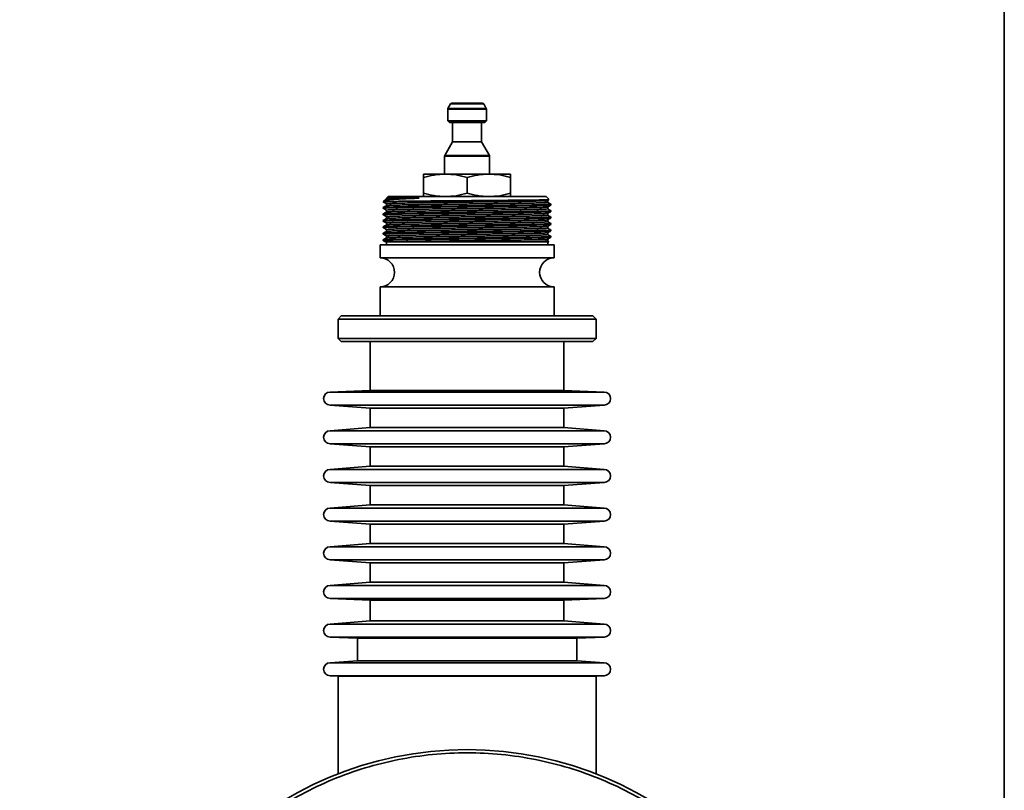
# Model space of a CAD drawing. Extents: x 149 to 1202, y -13679 to -11679.
# Drawn here: x 897 to 1202, y -12585 to -12346 of the extents above; entities that cross this region are included whole.
import ezdxf

# ---------------------------------------------------------------- set-up
doc = ezdxf.new("R2010")
doc.units = 0
doc.header["$LTSCALE"] = 0.5
doc.header["$MEASUREMENT"] = 0
doc.layers.get('0').update_dxf_attribs({"linetype": 'CONTINUOUS', "lineweight": 35})

msp = doc.modelspace()

# ---------------------------------------------------------------- linework, layer by layer
at = {"color": 7}
for p, q in [((1029.74, -12373.74), (1029.74, -12377.37)), ((1041.74, -12373.74), (1029.74, -12373.74)), ((1030.6, -12372.12), (1029.81, -12373.49)), ((1041.67, -12373.49), (1029.81, -12373.49)), ((1040.89, -12372.12), (1030.6, -12372.12)), ((1040.45, -12371.87), (1031.03, -12371.87)), ((1041.67, -12373.49), (1040.89, -12372.12)), ((1041.74, -12377.37), (1041.74, -12373.74)), ((1029.74, -12377.37), (1030.24, -12377.87)), ((1041.74, -12377.37), (1029.74, -12377.37)), ((1041.24, -12377.87), (1041.74, -12377.37)), ((1041.24, -12377.87), (1030.24, -12377.87)), ((1031.24, -12377.87), (1031.24, -12383.87)), ((1040.24, -12383.87), (1040.24, -12377.87)), ((1031.24, -12383.87), (1028.81, -12388.08)), ((1040.24, -12383.87), (1031.24, -12383.87)), ((1042.67, -12388.08), (1040.24, -12383.87)), ((1028.74, -12388.33), (1028.74, -12393.87)), ((1042.74, -12388.33), (1028.74, -12388.33)), ((1042.67, -12388.08), (1028.81, -12388.08)), ((1042.74, -12393.87), (1042.74, -12388.33)), ((1028.99, -12393.87), (1022.24, -12393.87)), ((1022.24, -12399.8), (1022.24, -12394.95)), ((1042.49, -12393.87), (1028.99, -12393.87)), ((1035.74, -12394.95), (1035.74, -12399.8)), ((1049.24, -12393.87), (1042.49, -12393.87)), ((1049.24, -12399.8), (1049.24, -12394.95)), ((1010.74, -12401.37), (1010.74, -12401.66)), ((1011.24, -12400.87), (1010.77, -12401.35)), ((1060.24, -12400.87), (1011.24, -12400.87)), ((1061.15, -12401.78), (1060.24, -12400.87)), ((1060.74, -12402.08), (1061.12, -12401.86)), ((1010.04, -12402.07), (1009.74, -12402.37)), ((1011.74, -12402.37), (1009.74, -12402.37)), ((1009.74, -12404.25), (1009.74, -12404.5)), ((1010.74, -12403.07), (1010.74, -12403.66)), ((1060.74, -12402.67), (1060.74, -12402.08)), ((1060.74, -12404.67), (1060.74, -12404.08)), ((1061.74, -12403.5), (1061.74, -12403.25)), ((1009.74, -12406.25), (1009.74, -12406.5)), ((1010.74, -12405.07), (1010.74, -12405.66)), ((1010.74, -12407.07), (1010.74, -12407.66)), ((1060.74, -12406.67), (1060.74, -12406.08)), ((1061.74, -12405.5), (1061.74, -12405.25)), ((1061.74, -12407.5), (1061.74, -12407.25)), ((1009.74, -12408.25), (1009.74, -12408.5)), ((1009.74, -12410.25), (1009.74, -12410.5)), ((1010.74, -12409.07), (1010.74, -12409.66)), ((1010.74, -12411.07), (1010.74, -12411.66)), ((1060.74, -12408.67), (1060.74, -12408.08)), ((1060.74, -12410.67), (1060.74, -12410.08)), ((1061.74, -12409.5), (1061.74, -12409.25)), ((1009.74, -12412.25), (1009.74, -12412.5)), ((1010.74, -12413.07), (1010.74, -12413.66)), ((1060.74, -12412.67), (1060.74, -12412.08)), ((1060.74, -12414.67), (1060.74, -12414.08)), ((1061.74, -12411.5), (1061.74, -12411.25)), ((1061.74, -12413.5), (1061.74, -12413.25)), ((1008.74, -12415.87), (1008.74, -12419.87)), ((1062.74, -12415.87), (1008.74, -12415.87)), ((1009.74, -12414.25), (1009.74, -12414.5)), ((1010.74, -12414.87), (1010.74, -12415.87)), ((1055.86, -12414.87), (1015.62, -12414.87)), ((1061.04, -12414.83), (1060.74, -12414.66)), ((1060.74, -12415.87), (1060.74, -12414.87)), ((1062.74, -12419.87), (1062.74, -12415.87)), ((1062.74, -12419.87), (1008.74, -12419.87)), ((1008.74, -12428.87), (1008.74, -12437.87)), ((1062.74, -12428.87), (1008.74, -12428.87)), ((1062.74, -12437.87), (1062.74, -12428.87)), ((996.74, -12437.87), (995.74, -12438.87)), ((996.74, -12437.87), (1074.74, -12437.87)), ((1075.74, -12438.87), (1074.74, -12437.87)), ((995.74, -12438.87), (995.74, -12444.87)), ((1075.74, -12438.87), (995.74, -12438.87)), ((1075.74, -12444.87), (1075.74, -12438.87)), ((995.74, -12444.87), (996.74, -12445.87)), ((995.74, -12444.87), (1075.74, -12444.87)), ((1074.74, -12445.87), (996.74, -12445.87)), ((1005.74, -12445.87), (1005.74, -12461.01)), ((1065.74, -12461.01), (1065.74, -12445.87)), ((1074.74, -12445.87), (1075.74, -12444.87)), ((1005.74, -12461.01), (993.24, -12461.54)), ((1078.24, -12461.54), (993.24, -12461.54)), ((1065.74, -12461.01), (1005.74, -12461.01)), ((1078.24, -12461.54), (1065.74, -12461.01)), ((993.24, -12465.54), (1005.74, -12466.54)), ((1078.24, -12465.54), (993.24, -12465.54)), ((1065.74, -12466.54), (1078.24, -12465.54)), ((1005.74, -12466.54), (1005.74, -12472.54)), ((1065.74, -12466.54), (1005.74, -12466.54)), ((1065.74, -12472.54), (1065.74, -12466.54)), ((1005.74, -12472.54), (993.24, -12473.54)), ((1078.24, -12473.54), (993.24, -12473.54)), ((1065.74, -12472.54), (1005.74, -12472.54)), ((1078.24, -12473.54), (1065.74, -12472.54)), ((993.24, -12477.54), (1005.74, -12478.54)), ((1078.24, -12477.54), (993.24, -12477.54)), ((1065.74, -12478.54), (1078.24, -12477.54)), ((1005.74, -12478.54), (1005.74, -12484.54)), ((1065.74, -12478.54), (1005.74, -12478.54)), ((1065.74, -12484.54), (1065.74, -12478.54)), ((1005.74, -12484.54), (993.24, -12485.54)), ((1078.24, -12485.54), (993.24, -12485.54)), ((1065.74, -12484.54), (1005.74, -12484.54)), ((1078.24, -12485.54), (1065.74, -12484.54)), ((993.24, -12489.54), (1005.74, -12490.54)), ((1078.24, -12489.54), (993.24, -12489.54)), ((1065.74, -12490.54), (1078.24, -12489.54)), ((1005.74, -12490.54), (1005.74, -12496.54)), ((1065.74, -12490.54), (1005.74, -12490.54)), ((1065.74, -12496.54), (1065.74, -12490.54)), ((1005.74, -12496.54), (993.24, -12497.54)), ((1065.74, -12496.54), (1005.74, -12496.54)), ((1078.24, -12497.54), (1065.74, -12496.54)), ((1078.24, -12497.54), (993.24, -12497.54)), ((993.24, -12501.54), (1005.74, -12502.54)), ((1078.24, -12501.54), (993.24, -12501.54)), ((1005.74, -12502.54), (1005.74, -12508.54)), ((1065.74, -12502.54), (1005.74, -12502.54)), ((1065.74, -12502.54), (1078.24, -12501.54)), ((1065.74, -12508.54), (1065.74, -12502.54)), ((1005.74, -12508.54), (993.24, -12509.54)), ((1065.74, -12508.54), (1005.74, -12508.54)), ((1078.24, -12509.54), (1065.74, -12508.54)), ((1078.24, -12509.54), (993.24, -12509.54)), ((993.24, -12513.54), (1005.74, -12514.54)), ((1078.24, -12513.54), (993.24, -12513.54)), ((1005.74, -12514.54), (1005.74, -12520.54)), ((1065.74, -12514.54), (1005.74, -12514.54)), ((1065.74, -12514.54), (1078.24, -12513.54)), ((1065.74, -12520.54), (1065.74, -12514.54)), ((1005.74, -12520.54), (993.24, -12521.54)), ((1065.74, -12520.54), (1005.74, -12520.54)), ((1078.24, -12521.54), (1065.74, -12520.54)), ((1078.24, -12521.54), (993.24, -12521.54)), ((993.24, -12525.54), (1005.74, -12526.11)), ((1078.24, -12525.54), (993.24, -12525.54)), ((1005.74, -12526.11), (1005.74, -12532.54)), ((1065.74, -12526.11), (1005.74, -12526.11)), ((1065.74, -12526.11), (1078.24, -12525.54)), ((1065.74, -12532.54), (1065.74, -12526.11)), ((1005.74, -12532.54), (993.24, -12533.54)), ((1065.74, -12532.54), (1005.74, -12532.54)), ((1078.24, -12533.54), (1065.74, -12532.54)), ((1078.24, -12533.54), (993.24, -12533.54)), ((993.24, -12537.54), (1001.74, -12537.9)), ((1078.24, -12537.54), (993.24, -12537.54)), ((1001.74, -12537.9), (1001.74, -12544.91)), ((1069.74, -12537.9), (1001.74, -12537.9)), ((1069.74, -12537.9), (1078.24, -12537.54)), ((1069.74, -12544.91), (1069.74, -12537.9)), ((1001.74, -12544.91), (993.24, -12545.54)), ((1069.74, -12544.91), (1001.74, -12544.91)), ((1078.24, -12545.54), (1069.74, -12544.91)), ((1078.24, -12545.54), (993.24, -12545.54)), ((993.24, -12549.54), (995.74, -12549.64)), ((1078.24, -12549.54), (993.24, -12549.54)), ((995.74, -12549.64), (995.74, -12579.87)), ((1075.74, -12549.64), (995.74, -12549.64)), ((1075.74, -12549.64), (1078.24, -12549.54)), ((1075.74, -12579.87), (1075.74, -12549.64)), ((995.74, -12579.87), (995.85, -12579.98)), ((996.13, -12579.87), (995.74, -12579.87)), ((1075.74, -12579.87), (1075.35, -12579.87)), ((1075.63, -12579.98), (1075.74, -12579.87))]:
    msp.add_line(p, q, dxfattribs=at)
msp.add_lwpolyline([(148.76, -11970.22), (1202.33, -11970.22), (1202.33, -13679.34), (148.76, -13679.34)], close=True, dxfattribs=at)
msp.add_circle((1035.74, -12682.49), 110, dxfattribs=at)
for centre, radius, start, end in [((1030.24, -12373.74), 0.5, 150, 180), ((1031.03, -12372.37), 0.5, 90, 150), ((1040.45, -12372.37), 0.5, 30, 90), ((1041.24, -12373.74), 0.5, 0, 30), ((1029.24, -12388.33), 0.5, 150, 180), ((1042.24, -12388.33), 0.5, 0, 30), ((1008.74, -12424.37), 4.5, 270, 90), ((1062.74, -12424.37), 4.5, 90, 270), ((993.24, -12463.54), 2, 90, 270), ((1078.24, -12463.54), 2, 270, 90), ((993.24, -12475.54), 2, 90, 270), ((1078.24, -12475.54), 2, 270, 90), ((993.24, -12487.54), 2, 90, 270), ((1078.24, -12487.54), 2, 270, 90), ((993.24, -12499.54), 2, 90, 270), ((1078.24, -12499.54), 2, 270, 90), ((993.24, -12511.54), 2, 90, 270), ((1078.24, -12511.54), 2, 270, 90), ((993.24, -12523.54), 2, 90, 270), ((1078.24, -12523.54), 2, 270, 90), ((993.24, -12535.54), 2, 90, 270), ((1078.24, -12535.54), 2, 270, 90), ((993.24, -12547.54), 2, 90, 270), ((1078.24, -12547.54), 2, 270, 90)]:
    msp.add_arc(centre, radius, start, end, dxfattribs=at)
for points, knots in [([(1022.24, -12394.95), (1023.34, -12394.64), (1025.56, -12394.04), (1027.84, -12393.93), (1028.99, -12393.87)], [0, 0, 0, 0, 0.496332, 1, 1, 1, 1]), ([(1022.24, -12393.87), (1022.24, -12393.92), (1022.24, -12394.03), (1022.24, -12394.64), (1022.24, -12394.95)], [0, 0, 0, 0, 0.495608, 1, 1, 1, 1]), ([(1028.99, -12393.87), (1030.12, -12393.92), (1032.4, -12394.03), (1034.62, -12394.64), (1035.74, -12394.95)], [0, 0, 0, 0, 0.495608, 1, 1, 1, 1]), ([(1035.74, -12394.95), (1036.84, -12394.64), (1039.06, -12394.04), (1041.34, -12393.93), (1042.49, -12393.87)], [0, 0, 0, 0, 0.496332, 1, 1, 1, 1]), ([(1042.49, -12393.87), (1043.62, -12393.92), (1045.9, -12394.03), (1048.12, -12394.64), (1049.24, -12394.95)], [0, 0, 0, 0, 0.495608, 1, 1, 1, 1]), ([(1049.24, -12394.95), (1049.24, -12394.64), (1049.24, -12394.04), (1049.24, -12393.93), (1049.24, -12393.87)], [0, 0, 0, 0, 0.496332, 1, 1, 1, 1]), ([(1010.75, -12401.66), (1010.58, -12401.76), (1010.36, -12401.88), (1010.14, -12402.01), (1010.09, -12402.04)], [0, 0, 0, 0, 0.757606, 1, 1, 1, 1]), ([(1020.89, -12401.37), (1020.25, -12401.39), (1018.48, -12401.46), (1015.91, -12401.57), (1013.44, -12401.7), (1011.6, -12401.82), (1010.42, -12401.94), (1010.2, -12402.02), (1010.1, -12402.06)], [0, 0, 0, 0, 0.103835, 0.285071, 0.471564, 0.652801, 0.839235, 1, 1, 1, 1]), ([(1020.89, -12401.37), (1019.93, -12401.39), (1017.69, -12401.42), (1014.82, -12401.48), (1012.51, -12401.54), (1011.02, -12401.6), (1010.84, -12401.65), (1010.74, -12401.67)], [0, 0, 0, 0, 0.158917, 0.37031, 0.580884, 0.788935, 1, 1, 1, 1]), ([(1010.79, -12401.37), (1010.82, -12401.37), (1010.87, -12401.37), (1011.78, -12401.37), (1013.07, -12401.37), (1014.76, -12401.37), (1017.05, -12401.37), (1019.5, -12401.37), (1020.89, -12401.37)], [0, 0, 0, 0, 0.145261, 0.32314, 0.501018, 0.589726, 0.767605, 1, 1, 1, 1]), ([(1011.74, -12402.37), (1012.07, -12402.36), (1013, -12402.35), (1015.07, -12402.32), (1018.03, -12402.28), (1021.53, -12402.25), (1025.39, -12402.22), (1029.58, -12402.18), (1033.89, -12402.15), (1038.28, -12402.11), (1042.55, -12402.08), (1046.65, -12402.04), (1050.39, -12402.01), (1053.71, -12401.98), (1056.51, -12401.94), (1058.72, -12401.91), (1060.26, -12401.88), (1061.09, -12401.85), (1061.1, -12401.83), (1061.1, -12401.82)], [0, 0, 0, 0, 0.0343, 0.095858, 0.1592, 0.220758, 0.284112, 0.345476, 0.408627, 0.469884, 0.532933, 0.593953, 0.656746, 0.717704, 0.778359, 0.840773, 0.901429, 0.963852, 1, 1, 1, 1]), ([(1022.24, -12399.8), (1023.34, -12400.1), (1025.56, -12400.7), (1027.84, -12400.82), (1028.99, -12400.87)], [0, 0, 0, 0, 0.496332, 1, 1, 1, 1]), ([(1022.24, -12400.87), (1022.24, -12400.82), (1022.24, -12400.71), (1022.24, -12400.1), (1022.24, -12399.8)], [0, 0, 0, 0, 0.495608, 1, 1, 1, 1]), ([(1028.99, -12400.87), (1030.12, -12400.82), (1032.4, -12400.71), (1034.62, -12400.1), (1035.74, -12399.8)], [0, 0, 0, 0, 0.495608, 1, 1, 1, 1]), ([(1035.74, -12399.8), (1036.84, -12400.1), (1039.06, -12400.7), (1041.34, -12400.82), (1042.49, -12400.87)], [0, 0, 0, 0, 0.496332, 1, 1, 1, 1]), ([(1042.49, -12400.87), (1043.62, -12400.82), (1045.9, -12400.71), (1048.12, -12400.1), (1049.24, -12399.8)], [0, 0, 0, 0, 0.495608, 1, 1, 1, 1]), ([(1049.24, -12399.8), (1049.24, -12400.1), (1049.24, -12400.7), (1049.24, -12400.82), (1049.24, -12400.87)], [0, 0, 0, 0, 0.496332, 1, 1, 1, 1]), ([(1011.74, -12402.37), (1011.19, -12402.39), (1010.1, -12402.43), (1009.57, -12402.48), (1009.78, -12402.5), (1009.8, -12402.5)], [0, 0, 0, 0, 0.470348, 0.947487, 1, 1, 1, 1]), ([(1061.74, -12403.5), (1061.64, -12403.52), (1061.45, -12403.56), (1059.9, -12403.62), (1057.5, -12403.68), (1054.24, -12403.75), (1050.28, -12403.81), (1045.76, -12403.87), (1040.84, -12403.93), (1035.74, -12404), (1030.64, -12404.06), (1025.72, -12404.12), (1021.2, -12404.18), (1017.24, -12404.24), (1013.99, -12404.31), (1011.55, -12404.37), (1010.14, -12404.43), (1009.57, -12404.48), (1009.78, -12404.5), (1009.8, -12404.5)], [0, 0, 0, 0, 0.06238, 0.12387, 0.186105, 0.248582, 0.310177, 0.37222, 0.434746, 0.49655, 0.558354, 0.62088, 0.682923, 0.744518, 0.806995, 0.869231, 0.93072, 0.9931, 1, 1, 1, 1]), ([(1061.69, -12403.24), (1061.71, -12403.24), (1061.91, -12403.26), (1061.34, -12403.31), (1059.93, -12403.37), (1057.5, -12403.43), (1054.24, -12403.5), (1050.28, -12403.56), (1045.76, -12403.62), (1040.84, -12403.68), (1035.74, -12403.75), (1030.64, -12403.81), (1025.72, -12403.87), (1021.2, -12403.93), (1017.24, -12403.99), (1013.98, -12404.06), (1011.58, -12404.12), (1010.03, -12404.18), (1009.84, -12404.22), (1009.74, -12404.25)], [0, 0, 0, 0, 0.006904, 0.069284, 0.130773, 0.193008, 0.255485, 0.31708, 0.379122, 0.441648, 0.503452, 0.565256, 0.627782, 0.689824, 0.751419, 0.813896, 0.876131, 0.93762, 1, 1, 1, 1]), ([(1009.75, -12402.5), (1009.91, -12402.6), (1010.25, -12402.79), (1010.58, -12402.98), (1010.74, -12403.08)], [0, 0, 0, 0, 0.503219, 1, 1, 1, 1]), ([(1010.75, -12403.66), (1010.58, -12403.76), (1010.25, -12403.95), (1009.91, -12404.14), (1009.75, -12404.24)], [0, 0, 0, 0, 0.4999983, 1, 1, 1, 1]), ([(1009.75, -12404.5), (1009.91, -12404.6), (1010.25, -12404.79), (1010.58, -12404.98), (1010.74, -12405.08)], [0, 0, 0, 0, 0.50321, 1, 1, 1, 1]), ([(1060.69, -12402.08), (1060.6, -12402.1), (1060.42, -12402.14), (1058.97, -12402.2), (1056.67, -12402.26), (1053.53, -12402.32), (1049.72, -12402.39), (1045.37, -12402.45), (1040.65, -12402.51), (1035.74, -12402.57), (1030.83, -12402.63), (1026.11, -12402.7), (1021.76, -12402.76), (1017.95, -12402.82), (1014.82, -12402.89), (1012.48, -12402.95), (1011.13, -12403.01), (1010.58, -12403.05), (1010.78, -12403.08), (1010.8, -12403.08)], [0, 0, 0, 0, 0.055704, 0.117621, 0.180289, 0.2432, 0.305223, 0.367697, 0.430658, 0.492891, 0.555125, 0.618085, 0.68056, 0.742582, 0.805494, 0.868162, 0.930079, 0.992892, 1, 1, 1, 1]), ([(1060.74, -12404.07), (1060.65, -12404.09), (1060.46, -12404.14), (1058.98, -12404.2), (1056.67, -12404.26), (1053.53, -12404.32), (1049.72, -12404.39), (1045.37, -12404.45), (1040.65, -12404.51), (1035.74, -12404.57), (1030.83, -12404.63), (1026.11, -12404.7), (1021.76, -12404.76), (1017.95, -12404.82), (1014.82, -12404.89), (1012.48, -12404.95), (1011.13, -12405.01), (1010.58, -12405.05), (1010.78, -12405.08), (1010.8, -12405.08)], [0, 0, 0, 0, 0.0623709, 0.1238514, 0.1860774, 0.2485454, 0.3101309, 0.3721646, 0.4346812, 0.4964762, 0.5582713, 0.6207879, 0.6828216, 0.7444071, 0.8068751, 0.869101, 0.9305815, 0.9929525, 1, 1, 1, 1]), ([(1060.69, -12402.66), (1060.71, -12402.66), (1060.9, -12402.69), (1060.36, -12402.73), (1059, -12402.79), (1056.66, -12402.86), (1053.53, -12402.92), (1049.72, -12402.98), (1045.37, -12403.04), (1040.65, -12403.11), (1035.74, -12403.17), (1030.83, -12403.23), (1026.11, -12403.29), (1021.76, -12403.36), (1017.95, -12403.42), (1014.81, -12403.48), (1012.51, -12403.54), (1011.07, -12403.6), (1010.88, -12403.64), (1010.8, -12403.66)], [0, 0, 0, 0, 0.0071, 0.069907, 0.131817, 0.194479, 0.257383, 0.3194, 0.381867, 0.444821, 0.507048, 0.569275, 0.632229, 0.694697, 0.756713, 0.819618, 0.882279, 0.944189, 1, 1, 1, 1]), ([(1060.69, -12404.66), (1060.71, -12404.66), (1060.9, -12404.69), (1060.36, -12404.73), (1059, -12404.79), (1056.66, -12404.86), (1053.53, -12404.92), (1049.72, -12404.98), (1045.37, -12405.04), (1040.65, -12405.11), (1035.74, -12405.17), (1030.83, -12405.23), (1026.11, -12405.29), (1021.76, -12405.36), (1017.95, -12405.42), (1014.81, -12405.48), (1012.51, -12405.54), (1011.07, -12405.6), (1010.88, -12405.64), (1010.8, -12405.66)], [0, 0, 0, 0, 0.006988, 0.069807, 0.131729, 0.194401, 0.257318, 0.319345, 0.381824, 0.44479, 0.507029, 0.569267, 0.632233, 0.694712, 0.756739, 0.819656, 0.882329, 0.944251, 1, 1, 1, 1]), ([(1061.74, -12403.24), (1061.57, -12403.14), (1061.24, -12402.95), (1060.91, -12402.76), (1060.74, -12402.66)], [0, 0, 0, 0, 0.503213, 1, 1, 1, 1]), ([(1060.74, -12404.08), (1060.9, -12403.98), (1061.24, -12403.79), (1061.57, -12403.6), (1061.74, -12403.5)], [0, 0, 0, 0, 0.499998, 1, 1, 1, 1]), ([(1061.74, -12405.24), (1061.57, -12405.14), (1061.24, -12404.95), (1060.91, -12404.76), (1060.74, -12404.66)], [0, 0, 0, 0, 0.503112, 1, 1, 1, 1]), ([(1061.74, -12405.5), (1061.64, -12405.52), (1061.45, -12405.56), (1059.9, -12405.62), (1057.5, -12405.68), (1054.24, -12405.75), (1050.28, -12405.81), (1045.76, -12405.87), (1040.84, -12405.93), (1035.74, -12406), (1030.64, -12406.06), (1025.72, -12406.12), (1021.2, -12406.18), (1017.24, -12406.24), (1013.99, -12406.31), (1011.55, -12406.37), (1010.14, -12406.43), (1009.57, -12406.48), (1009.78, -12406.5), (1009.8, -12406.5)], [0, 0, 0, 0, 0.062381, 0.123872, 0.186108, 0.248587, 0.310182, 0.372226, 0.434753, 0.496559, 0.558364, 0.620891, 0.682935, 0.744531, 0.807009, 0.869246, 0.930736, 0.993118, 1, 1, 1, 1]), ([(1061.69, -12407.5), (1061.6, -12407.52), (1061.41, -12407.56), (1059.9, -12407.62), (1057.51, -12407.68), (1054.24, -12407.75), (1050.28, -12407.81), (1045.76, -12407.87), (1040.84, -12407.93), (1035.74, -12408), (1030.64, -12408.06), (1025.72, -12408.12), (1021.2, -12408.18), (1017.24, -12408.24), (1013.99, -12408.31), (1011.55, -12408.37), (1010.14, -12408.43), (1009.57, -12408.48), (1009.78, -12408.5), (1009.8, -12408.5)], [0, 0, 0, 0, 0.0558946, 0.1178121, 0.1804805, 0.2433925, 0.3054158, 0.3678905, 0.4308515, 0.4930859, 0.5553202, 0.6182812, 0.6807559, 0.7427793, 0.8056913, 0.8683596, 0.9302772, 0.9930915, 1, 1, 1, 1]), ([(1061.69, -12407.24), (1061.71, -12407.24), (1061.91, -12407.26), (1061.34, -12407.31), (1059.93, -12407.37), (1057.5, -12407.43), (1054.24, -12407.5), (1050.28, -12407.56), (1045.76, -12407.62), (1040.84, -12407.68), (1035.74, -12407.75), (1030.64, -12407.81), (1025.72, -12407.87), (1021.2, -12407.93), (1017.24, -12407.99), (1013.98, -12408.06), (1011.58, -12408.12), (1010.03, -12408.18), (1009.84, -12408.22), (1009.74, -12408.25)], [0, 0, 0, 0, 0.006899, 0.069279, 0.130769, 0.193004, 0.255481, 0.317076, 0.379119, 0.441645, 0.503449, 0.565254, 0.62778, 0.689823, 0.751417, 0.813895, 0.87613, 0.93762, 1, 1, 1, 1]), ([(1010.75, -12405.66), (1010.58, -12405.76), (1010.25, -12405.95), (1009.91, -12406.14), (1009.75, -12406.24)], [0, 0, 0, 0, 0.499998, 1, 1, 1, 1]), ([(1009.75, -12406.5), (1009.91, -12406.6), (1010.25, -12406.79), (1010.58, -12406.98), (1010.74, -12407.08)], [0, 0, 0, 0, 0.503195, 1, 1, 1, 1]), ([(1010.75, -12407.66), (1010.58, -12407.76), (1010.25, -12407.95), (1009.91, -12408.14), (1009.75, -12408.24)], [0, 0, 0, 0, 0.499998, 1, 1, 1, 1]), ([(1061.69, -12405.24), (1061.71, -12405.24), (1061.91, -12405.26), (1061.34, -12405.31), (1059.93, -12405.37), (1057.5, -12405.43), (1054.24, -12405.5), (1050.28, -12405.56), (1045.76, -12405.62), (1040.84, -12405.68), (1035.74, -12405.75), (1030.64, -12405.81), (1025.72, -12405.87), (1021.2, -12405.93), (1017.24, -12405.99), (1013.98, -12406.06), (1011.58, -12406.12), (1010.08, -12406.18), (1009.89, -12406.22), (1009.8, -12406.24)], [0, 0, 0, 0, 0.006838, 0.069657, 0.131578, 0.194251, 0.257168, 0.319195, 0.381674, 0.44464, 0.506878, 0.569117, 0.632082, 0.694561, 0.756589, 0.819506, 0.882178, 0.9441, 1, 1, 1, 1]), ([(1060.69, -12406.08), (1060.6, -12406.1), (1060.42, -12406.14), (1058.97, -12406.2), (1056.67, -12406.26), (1053.53, -12406.32), (1049.72, -12406.39), (1045.37, -12406.45), (1040.65, -12406.51), (1035.74, -12406.57), (1030.83, -12406.63), (1026.11, -12406.7), (1021.76, -12406.76), (1017.95, -12406.82), (1014.82, -12406.89), (1012.48, -12406.95), (1011.13, -12407.01), (1010.58, -12407.05), (1010.78, -12407.08), (1010.8, -12407.08)], [0, 0, 0, 0, 0.055724, 0.117642, 0.18031, 0.243222, 0.305245, 0.36772, 0.430681, 0.492915, 0.555149, 0.61811, 0.680584, 0.742608, 0.80552, 0.868188, 0.930105, 0.992919, 1, 1, 1, 1]), ([(1060.69, -12406.66), (1060.71, -12406.66), (1060.9, -12406.69), (1060.36, -12406.73), (1059, -12406.79), (1056.66, -12406.86), (1053.53, -12406.92), (1049.72, -12406.98), (1045.37, -12407.04), (1040.65, -12407.11), (1035.74, -12407.17), (1030.83, -12407.23), (1026.11, -12407.29), (1021.76, -12407.36), (1017.95, -12407.42), (1014.81, -12407.48), (1012.51, -12407.54), (1011.07, -12407.6), (1010.88, -12407.64), (1010.8, -12407.66)], [0, 0, 0, 0, 0.007094, 0.069901, 0.13181, 0.194471, 0.257375, 0.319391, 0.381858, 0.444811, 0.507038, 0.569264, 0.632218, 0.694685, 0.7567, 0.819604, 0.882265, 0.944175, 1, 1, 1, 1]), ([(1060.74, -12406.08), (1060.9, -12405.98), (1061.24, -12405.79), (1061.57, -12405.6), (1061.74, -12405.5)], [0, 0, 0, 0, 0.499998, 1, 1, 1, 1]), ([(1061.74, -12407.24), (1061.57, -12407.14), (1061.24, -12406.95), (1060.91, -12406.76), (1060.74, -12406.66)], [0, 0, 0, 0, 0.503208, 1, 1, 1, 1]), ([(1060.74, -12408.08), (1060.9, -12407.98), (1061.24, -12407.79), (1061.57, -12407.6), (1061.74, -12407.5)], [0, 0, 0, 0, 0.499998, 1, 1, 1, 1]), ([(1061.69, -12409.5), (1061.6, -12409.52), (1061.41, -12409.56), (1059.9, -12409.62), (1057.51, -12409.68), (1054.24, -12409.75), (1050.28, -12409.81), (1045.76, -12409.87), (1040.84, -12409.93), (1035.74, -12410), (1030.64, -12410.06), (1025.72, -12410.12), (1021.2, -12410.18), (1017.24, -12410.24), (1013.99, -12410.31), (1011.55, -12410.37), (1010.14, -12410.43), (1009.57, -12410.48), (1009.78, -12410.5), (1009.8, -12410.5)], [0, 0, 0, 0, 0.0559176, 0.1178352, 0.1805036, 0.2434157, 0.3054391, 0.3679138, 0.4308749, 0.4931093, 0.5553437, 0.6183047, 0.6807794, 0.7428028, 0.8057149, 0.8683833, 0.9303009, 0.9931152, 1, 1, 1, 1]), ([(1061.69, -12409.24), (1061.71, -12409.24), (1061.91, -12409.26), (1061.34, -12409.31), (1059.93, -12409.37), (1057.5, -12409.43), (1054.24, -12409.5), (1050.28, -12409.56), (1045.76, -12409.62), (1040.84, -12409.68), (1035.74, -12409.75), (1030.64, -12409.81), (1025.72, -12409.87), (1021.2, -12409.93), (1017.24, -12409.99), (1013.98, -12410.06), (1011.58, -12410.12), (1010.03, -12410.18), (1009.84, -12410.22), (1009.74, -12410.25)], [0, 0, 0, 0, 0.006802, 0.069189, 0.130684, 0.192926, 0.255409, 0.31701, 0.379059, 0.441591, 0.503401, 0.565212, 0.627744, 0.689793, 0.751393, 0.813877, 0.876118, 0.937614, 1, 1, 1, 1]), ([(1009.75, -12408.5), (1009.91, -12408.6), (1010.25, -12408.79), (1010.58, -12408.98), (1010.74, -12409.08)], [0, 0, 0, 0, 0.503176, 1, 1, 1, 1]), ([(1010.75, -12409.66), (1010.58, -12409.76), (1010.25, -12409.95), (1009.91, -12410.14), (1009.75, -12410.24)], [0, 0, 0, 0, 0.499998, 1, 1, 1, 1]), ([(1009.75, -12410.5), (1009.91, -12410.6), (1010.25, -12410.79), (1010.58, -12410.98), (1010.74, -12411.08)], [0, 0, 0, 0, 0.503155, 1, 1, 1, 1]), ([(1060.69, -12408.08), (1060.6, -12408.1), (1060.42, -12408.14), (1058.97, -12408.2), (1056.67, -12408.26), (1053.53, -12408.32), (1049.72, -12408.39), (1045.37, -12408.45), (1040.65, -12408.51), (1035.74, -12408.57), (1030.83, -12408.63), (1026.11, -12408.7), (1021.76, -12408.76), (1017.95, -12408.82), (1014.82, -12408.89), (1012.48, -12408.95), (1011.13, -12409.01), (1010.58, -12409.05), (1010.78, -12409.08), (1010.8, -12409.08)], [0, 0, 0, 0, 0.055744, 0.117662, 0.18033, 0.243242, 0.305265, 0.36774, 0.430701, 0.492935, 0.55517, 0.618131, 0.680605, 0.742629, 0.805541, 0.868209, 0.930126, 0.992941, 1, 1, 1, 1]), ([(1060.69, -12410.08), (1060.6, -12410.1), (1060.42, -12410.14), (1058.97, -12410.2), (1056.67, -12410.26), (1053.53, -12410.32), (1049.72, -12410.39), (1045.37, -12410.45), (1040.65, -12410.51), (1035.74, -12410.57), (1030.83, -12410.63), (1026.11, -12410.7), (1021.76, -12410.76), (1017.95, -12410.82), (1014.82, -12410.89), (1012.48, -12410.95), (1011.13, -12411.01), (1010.58, -12411.05), (1010.78, -12411.08), (1010.8, -12411.08)], [0, 0, 0, 0, 0.0557669, 0.1176845, 0.1803529, 0.243265, 0.3052883, 0.3677631, 0.4307241, 0.4929585, 0.5551929, 0.618154, 0.6806287, 0.7426521, 0.8055642, 0.8682325, 0.9301501, 0.9929645, 1, 1, 1, 1]), ([(1060.69, -12408.66), (1060.71, -12408.66), (1060.9, -12408.69), (1060.36, -12408.73), (1059, -12408.79), (1056.66, -12408.86), (1053.53, -12408.92), (1049.72, -12408.98), (1045.37, -12409.04), (1040.65, -12409.11), (1035.74, -12409.17), (1030.83, -12409.23), (1026.11, -12409.29), (1021.76, -12409.36), (1017.95, -12409.42), (1014.82, -12409.48), (1012.51, -12409.54), (1011.02, -12409.6), (1010.84, -12409.65), (1010.74, -12409.67)], [0, 0, 0, 0, 0.006951, 0.069328, 0.130814, 0.193046, 0.25552, 0.317112, 0.379152, 0.441674, 0.503475, 0.565276, 0.627799, 0.689839, 0.75143, 0.813904, 0.876136, 0.937623, 1, 1, 1, 1]), ([(1060.69, -12410.66), (1060.71, -12410.66), (1060.9, -12410.69), (1060.36, -12410.73), (1059, -12410.79), (1056.66, -12410.86), (1053.53, -12410.92), (1049.72, -12410.98), (1045.37, -12411.04), (1040.65, -12411.11), (1035.74, -12411.17), (1030.83, -12411.23), (1026.11, -12411.29), (1021.76, -12411.36), (1017.95, -12411.42), (1014.81, -12411.48), (1012.51, -12411.54), (1011.07, -12411.6), (1010.88, -12411.64), (1010.8, -12411.66)], [0, 0, 0, 0, 0.007082, 0.069889, 0.131799, 0.19446, 0.257364, 0.31938, 0.381847, 0.444801, 0.507028, 0.569255, 0.632208, 0.694675, 0.756691, 0.819596, 0.882256, 0.944167, 1, 1, 1, 1]), ([(1061.74, -12409.24), (1061.57, -12409.14), (1061.24, -12408.95), (1060.91, -12408.76), (1060.74, -12408.66)], [0, 0, 0, 0, 0.503123, 1, 1, 1, 1]), ([(1060.74, -12410.08), (1060.9, -12409.98), (1061.24, -12409.79), (1061.57, -12409.6), (1061.74, -12409.5)], [0, 0, 0, 0, 0.4999982, 1, 1, 1, 1]), ([(1061.74, -12411.24), (1061.57, -12411.14), (1061.24, -12410.95), (1060.91, -12410.76), (1060.74, -12410.66)], [0, 0, 0, 0, 0.503197, 1, 1, 1, 1]), ([(1061.74, -12411.5), (1061.64, -12411.52), (1061.45, -12411.56), (1059.9, -12411.62), (1057.5, -12411.68), (1054.24, -12411.75), (1050.28, -12411.81), (1045.76, -12411.87), (1040.84, -12411.93), (1035.74, -12412), (1030.64, -12412.06), (1025.72, -12412.12), (1021.2, -12412.18), (1017.24, -12412.24), (1013.99, -12412.31), (1011.55, -12412.37), (1010.14, -12412.43), (1009.57, -12412.48), (1009.78, -12412.5), (1009.8, -12412.5)], [0, 0, 0, 0, 0.062386, 0.123881, 0.186121, 0.248604, 0.310204, 0.372252, 0.434783, 0.496593, 0.558402, 0.620934, 0.682982, 0.744582, 0.807064, 0.869305, 0.9308, 0.993186, 1, 1, 1, 1]), ([(1061.74, -12413.5), (1061.64, -12413.52), (1061.45, -12413.56), (1059.9, -12413.62), (1057.5, -12413.68), (1054.24, -12413.75), (1050.28, -12413.81), (1045.76, -12413.87), (1040.84, -12413.93), (1035.74, -12414), (1030.64, -12414.06), (1025.72, -12414.12), (1021.2, -12414.18), (1017.24, -12414.24), (1013.99, -12414.31), (1011.55, -12414.37), (1010.14, -12414.43), (1009.57, -12414.48), (1009.78, -12414.5), (1009.8, -12414.5)], [0, 0, 0, 0, 0.062387, 0.123883, 0.186125, 0.248609, 0.31021, 0.37226, 0.434792, 0.496603, 0.558414, 0.620947, 0.682996, 0.744597, 0.807081, 0.869323, 0.930819, 0.993206, 1, 1, 1, 1]), ([(1061.69, -12411.24), (1061.71, -12411.24), (1061.91, -12411.26), (1061.34, -12411.31), (1059.93, -12411.37), (1057.5, -12411.43), (1054.24, -12411.5), (1050.28, -12411.56), (1045.76, -12411.62), (1040.84, -12411.68), (1035.74, -12411.75), (1030.64, -12411.81), (1025.72, -12411.87), (1021.2, -12411.93), (1017.24, -12411.99), (1013.98, -12412.06), (1011.58, -12412.12), (1010.03, -12412.18), (1009.84, -12412.22), (1009.74, -12412.25)], [0, 0, 0, 0, 0.006888, 0.069269, 0.130759, 0.192995, 0.255473, 0.317069, 0.379112, 0.441639, 0.503444, 0.565249, 0.627775, 0.689819, 0.751415, 0.813893, 0.876129, 0.937619, 1, 1, 1, 1]), ([(1010.75, -12411.66), (1010.58, -12411.76), (1010.25, -12411.95), (1009.91, -12412.14), (1009.75, -12412.24)], [0, 0, 0, 0, 0.499998, 1, 1, 1, 1]), ([(1009.75, -12412.5), (1009.91, -12412.6), (1010.25, -12412.79), (1010.58, -12412.98), (1010.74, -12413.08)], [0, 0, 0, 0, 0.503134, 1, 1, 1, 1]), ([(1010.75, -12413.66), (1010.58, -12413.76), (1010.25, -12413.95), (1009.91, -12414.14), (1009.75, -12414.24)], [0, 0, 0, 0, 0.499998, 1, 1, 1, 1]), ([(1061.69, -12413.24), (1061.71, -12413.24), (1061.91, -12413.26), (1061.34, -12413.31), (1059.93, -12413.37), (1057.5, -12413.43), (1054.24, -12413.5), (1050.28, -12413.56), (1045.76, -12413.62), (1040.84, -12413.68), (1035.74, -12413.75), (1030.64, -12413.81), (1025.72, -12413.87), (1021.2, -12413.93), (1017.24, -12413.99), (1013.98, -12414.06), (1011.58, -12414.12), (1010.08, -12414.18), (1009.89, -12414.22), (1009.8, -12414.24)], [0, 0, 0, 0, 0.006863, 0.069682, 0.131604, 0.194276, 0.257193, 0.31922, 0.381699, 0.444664, 0.506903, 0.569142, 0.632107, 0.694586, 0.756613, 0.81953, 0.882202, 0.944124, 1, 1, 1, 1]), ([(1060.69, -12412.08), (1060.6, -12412.1), (1060.42, -12412.14), (1058.97, -12412.2), (1056.67, -12412.26), (1053.53, -12412.32), (1049.72, -12412.39), (1045.37, -12412.45), (1040.65, -12412.51), (1035.74, -12412.57), (1030.83, -12412.63), (1026.11, -12412.7), (1021.76, -12412.76), (1017.95, -12412.82), (1014.82, -12412.89), (1012.48, -12412.95), (1011.13, -12413.01), (1010.58, -12413.05), (1010.78, -12413.08), (1010.8, -12413.08)], [0, 0, 0, 0, 0.055791, 0.117708, 0.180377, 0.243289, 0.305312, 0.367787, 0.430748, 0.492982, 0.555217, 0.618178, 0.680652, 0.742676, 0.805588, 0.868256, 0.930174, 0.992988, 1, 1, 1, 1]), ([(1060.69, -12412.66), (1060.71, -12412.66), (1060.9, -12412.69), (1060.36, -12412.73), (1059, -12412.79), (1056.66, -12412.86), (1053.53, -12412.92), (1049.72, -12412.98), (1045.37, -12413.04), (1040.65, -12413.11), (1035.74, -12413.17), (1030.83, -12413.23), (1026.11, -12413.29), (1021.76, -12413.36), (1017.95, -12413.42), (1014.81, -12413.48), (1012.51, -12413.54), (1011.07, -12413.6), (1010.88, -12413.64), (1010.8, -12413.66)], [0, 0, 0, 0, 0.007014, 0.069833, 0.131754, 0.194427, 0.257343, 0.319371, 0.381849, 0.444815, 0.507053, 0.569292, 0.632257, 0.694736, 0.756763, 0.81968, 0.882352, 0.944274, 1, 1, 1, 1]), ([(1060.69, -12414.08), (1060.6, -12414.1), (1060.42, -12414.14), (1058.97, -12414.2), (1056.67, -12414.26), (1053.53, -12414.32), (1049.72, -12414.39), (1045.37, -12414.45), (1040.65, -12414.51), (1035.74, -12414.57), (1030.84, -12414.63), (1026.11, -12414.7), (1021.77, -12414.76), (1018.23, -12414.82), (1016.41, -12414.85), (1015.62, -12414.87)], [0, 0, 0, 0, 0.0705849, 0.1488893, 0.2281432, 0.3077052, 0.3861434, 0.4651524, 0.5447764, 0.6234814, 0.7021864, 0.7818104, 0.8608194, 0.9392576, 1, 1, 1, 1]), ([(1060.74, -12412.08), (1060.9, -12411.98), (1061.24, -12411.79), (1061.57, -12411.6), (1061.74, -12411.5)], [0, 0, 0, 0, 0.499998, 1, 1, 1, 1]), ([(1061.74, -12413.24), (1061.57, -12413.14), (1061.24, -12412.95), (1060.91, -12412.76), (1060.74, -12412.66)], [0, 0, 0, 0, 0.503135, 1, 1, 1, 1]), ([(1060.74, -12414.08), (1060.9, -12413.98), (1061.24, -12413.79), (1061.57, -12413.6), (1061.74, -12413.5)], [0, 0, 0, 0, 0.499998, 1, 1, 1, 1]), ([(1009.75, -12414.5), (1009.91, -12414.6), (1010.14, -12414.73), (1010.37, -12414.86), (1010.44, -12414.9)], [0, 0, 0, 0, 0.725473, 1, 1, 1, 1]), ([(1010.45, -12414.87), (1010.46, -12414.87), (1010.48, -12414.87), (1011.38, -12414.87), (1013.01, -12414.87), (1014.74, -12414.87), (1015.62, -12414.87)], [0, 0, 0, 0, 0.186776, 0.449722, 0.720281, 1, 1, 1, 1]), ([(1060.69, -12414.66), (1060.71, -12414.66), (1060.92, -12414.69), (1060.29, -12414.74), (1058.76, -12414.8), (1056.83, -12414.85), (1055.86, -12414.87)], [0, 0, 0, 0, 0.033746, 0.357244, 0.676382, 1, 1, 1, 1]), ([(1055.86, -12414.87), (1056.33, -12414.87), (1057.62, -12414.87), (1059.28, -12414.87), (1060.53, -12414.87), (1061.12, -12414.87), (1061.04, -12414.87), (1061.01, -12414.87)], [0, 0, 0, 0, 0.145123, 0.395973, 0.654064, 0.90489, 1, 1, 1, 1])]:
    msp.add_open_spline(points, degree=3, knots=knots, dxfattribs=at)
msp.add_open_spline([(926.74, -12682.49), (926.84, -12678.92), (927.05, -12671.79), (928.68, -12661.19), (931.26, -12650.8), (934.88, -12640.71), (939.46, -12631.03), (944.97, -12621.84), (951.35, -12613.23), (958.54, -12605.29), (966.48, -12598.1), (975.09, -12591.71), (984.28, -12586.21), (993.96, -12581.63), (1004.05, -12578.02), (1014.44, -12575.41), (1025.04, -12573.84), (1035.74, -12573.32), (1046.44, -12573.84), (1057.04, -12575.41), (1067.43, -12578.02), (1077.52, -12581.63), (1087.21, -12586.21), (1096.4, -12591.71), (1105, -12598.1), (1112.94, -12605.29), (1120.14, -12613.23), (1126.52, -12621.84), (1132.03, -12631.03), (1136.61, -12640.71), (1140.22, -12650.8), (1142.81, -12661.19), (1144.44, -12671.79), (1144.64, -12678.92), (1144.74, -12682.49)], degree=3, dxfattribs=at)

doc.saveas('drawing.dxf')
